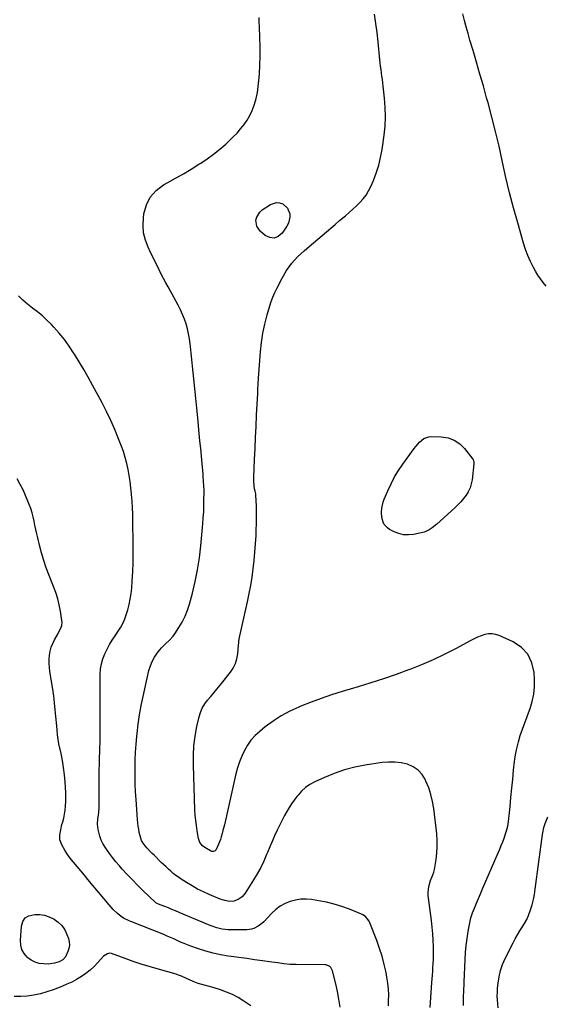
# Model space of a CAD drawing. Units: inches. Extents: x 1905686 to 1910953, y 443086 to 448437.
# Drawn here: x 1909639 to 1910048, y 445468 to 446236 of the extents above; entities that cross this region are included whole.
import ezdxf

# ---------------------------------------------------------------- set-up
doc = ezdxf.new("R2010")
doc.units = ezdxf.units.IN
doc.header["$MEASUREMENT"] = 0
doc.layers.add('7', color=7, linetype='Continuous')
doc.layers.add('8', color=7, linetype='Continuous')

msp = doc.modelspace()

# ---------------------------------------------------------------- linework, layer by layer
at = {"layer": '7', "color": 18}
for points in [[(1909958.75, 445465.8, 1892), (1909960.05, 445485.21, 1892), (1909960.25, 445488.18, 1892), (1909960.46, 445491.14, 1892), (1909960.67, 445494.1, 1892), (1909960.89, 445497.06, 1892), (1909961.08, 445500.03, 1892), (1909961.21, 445502.99, 1892), (1909961.26, 445505.96, 1892), (1909961.26, 445508.93, 1892), (1909961.2, 445513.19, 1892), (1909961.04, 445518.29, 1892), (1909960.77, 445523.37, 1892), (1909960.33, 445528.45, 1892), (1909959.77, 445533.52, 1892), (1909957.26, 445553.09, 1892), (1909957.12, 445555.46, 1892), (1909957.56, 445560.13, 1892), (1909958.92, 445564.79, 1892), (1909960.69, 445569.1, 1892), (1909961.56, 445571.24, 1892), (1909961.87, 445572.36, 1892), (1909962.1, 445573.5, 1892), (1909963.33, 445581.13, 1892), (1909963.92, 445586.11, 1892), (1909964.24, 445591.09, 1892), (1909964.14, 445596.08, 1892), (1909963.77, 445601.08, 1892), (1909961.48, 445620.86, 1892), (1909960.57, 445626.38, 1892), (1909959.32, 445631.8, 1892), (1909957.55, 445637.08, 1892), (1909955.44, 445642.26, 1892), (1909954.97, 445643.26, 1892), (1909952.38, 445647.34, 1892), (1909949.27, 445650.82, 1892), (1909945.38, 445653.4, 1892), (1909940.97, 445655.37, 1892), (1909936.08, 445656.48, 1892), (1909931.17, 445657.14, 1892), (1909926.2, 445657.15, 1892), (1909921.21, 445656.72, 1892), (1909908.15, 445654.69, 1892), (1909899.94, 445653.07, 1892), (1909891.86, 445651.01, 1892), (1909883.97, 445648.3, 1892), (1909876.22, 445645.15, 1892), (1909868.68, 445641.72, 1892), (1909864.99, 445639.71, 1892), (1909861.56, 445637.37, 1892), (1909858.5, 445634.56, 1892), (1909855.7, 445631.43, 1892), (1909854.78, 445630.23, 1892), (1909852.7, 445627.41, 1892), (1909850.69, 445624.54, 1892), (1909848.79, 445621.58, 1892), (1909846.98, 445618.58, 1892), (1909845.25, 445615.52, 1892), (1909843.58, 445612.43, 1892), (1909841.99, 445609.3, 1892), (1909840.44, 445606.15, 1892), (1909839.39, 445603.93, 1892), (1909837.39, 445599.63, 1892), (1909835.46, 445595.31, 1892), (1909833.6, 445590.95, 1892), (1909831.8, 445586.56, 1892), (1909831.19, 445585.04, 1892), (1909828.99, 445579.94, 1892), (1909826.6, 445574.94, 1892), (1909823.93, 445570.08, 1892), (1909821.08, 445565.32, 1892), (1909814.48, 445554.95, 1892), (1909812.13, 445552.11, 1892), (1909809.1, 445549.9, 1892), (1909805.74, 445548.67, 1892), (1909802.17, 445548.53, 1892), (1909798.54, 445549.21, 1892), (1909796.78, 445549.75, 1892), (1909795.05, 445550.39, 1892), (1909786.51, 445553.93, 1892), (1909781.94, 445555.97, 1892), (1909777.44, 445558.17, 1892), (1909773.08, 445560.61, 1892), (1909768.79, 445563.22, 1892), (1909764.62, 445565.91, 1892), (1909762.52, 445567.33, 1892), (1909760.47, 445568.81, 1892), (1909758.48, 445570.39, 1892), (1909756.54, 445572.02, 1892), (1909754.65, 445573.71, 1892), (1909752.78, 445575.43, 1892), (1909750.94, 445577.17, 1892), (1909749.11, 445578.93, 1892), (1909743.42, 445584.5, 1892), (1909742.09, 445585.83, 1892), (1909740.78, 445587.17, 1892), (1909738.21, 445589.9, 1892), (1909736.58, 445591.75, 1892), (1909735.06, 445593.81, 1892), (1909733.78, 445596.04, 1892), (1909732.53, 445599.64, 1892), (1909731.98, 445602.16, 1892), (1909731.5, 445604.69, 1892), (1909731.08, 445607.23, 1892), (1909730.77, 445609.78, 1892), (1909730.54, 445612.34, 1892), (1909729.46, 445627.86, 1892), (1909729.1, 445634.01, 1892), (1909728.84, 445640.17, 1892), (1909728.73, 445646.33, 1892), (1909728.7, 445652.49, 1892), (1909728.83, 445658.65, 1892), (1909729.07, 445664.8, 1892), (1909729.47, 445670.95, 1892), (1909729.97, 445677.09, 1892), (1909730.19, 445679.4, 1892), (1909731.03, 445686.66, 1892), (1909732.05, 445693.9, 1892), (1909733.36, 445701.09, 1892), (1909734.85, 445708.25, 1892), (1909739.49, 445728.54, 1892), (1909740.57, 445732.14, 1892), (1909741.94, 445735.61, 1892), (1909743.76, 445738.87, 1892), (1909745.86, 445741.99, 1892), (1909747.91, 445744.62, 1892), (1909749.28, 445746.26, 1892), (1909752.25, 445749.31, 1892), (1909755.45, 445752.13, 1892), (1909758.31, 445755.26, 1892), (1909759.57, 445756.98, 1892), (1909762.88, 445761.9, 1892), (1909765.49, 445766.25, 1892), (1909767.79, 445770.74, 1892), (1909769.64, 445775.43, 1892), (1909771.17, 445780.27, 1892), (1909773.37, 445788.62, 1892), (1909775.54, 445797.78, 1892), (1909777.4, 445806.99, 1892), (1909778.8, 445816.29, 1892), (1909779.9, 445825.63, 1892), (1909781.49, 445842.9, 1892), (1909781.85, 445847.52, 1892), (1909782.14, 445852.13, 1892), (1909782.3, 445856.75, 1892), (1909782.38, 445861.37, 1892), (1909782.41, 445866.96, 1892), (1909782.4, 445868.79, 1892), (1909782.31, 445872.46, 1892), (1909782.1, 445876.12, 1892), (1909781.82, 445879.78, 1892), (1909781.66, 445881.6, 1892), (1909780.91, 445889.72, 1892), (1909780.36, 445895.6, 1892), (1909779.81, 445901.48, 1892), (1909779.25, 445907.36, 1892), (1909778.69, 445913.25, 1892), (1909777.52, 445925.5, 1892), (1909776.78, 445933.05, 1892), (1909776.02, 445940.6, 1892), (1909775.23, 445948.14, 1892), (1909774.42, 445955.68, 1892), (1909773.87, 445960.63, 1892), (1909773.32, 445965.7, 1892), (1909772.79, 445970.76, 1892), (1909772.26, 445975.83, 1892), (1909771.75, 445980.9, 1892), (1909771.52, 445983.15, 1892), (1909771.02, 445987.07, 1892), (1909770.35, 445990.96, 1892), (1909769.46, 445994.8, 1892), (1909768.41, 445998.61, 1892), (1909767.13, 446002.35, 1892), (1909765.71, 446006.02, 1892), (1909764.06, 446009.6, 1892), (1909762.27, 446013.12, 1892), (1909754.42, 446027.4, 1892), (1909752.62, 446030.72, 1892), (1909750.86, 446034.04, 1892), (1909749.13, 446037.39, 1892), (1909747.43, 446040.76, 1892), (1909745.76, 446044.14, 1892), (1909744.09, 446047.52, 1892), (1909742.44, 446050.91, 1892), (1909740.8, 446054.3, 1892), (1909738.85, 446058.36, 1892), (1909736.76, 446063.88, 1892), (1909735.34, 446069.5, 1892), (1909734.9, 446075.28, 1892), (1909735.12, 446081.17, 1892), (1909735.53, 446084.38, 1892), (1909737.46, 446091.3, 1892), (1909740.47, 446097.48, 1892), (1909745.1, 446102.57, 1892), (1909750.81, 446106.92, 1892), (1909754.11, 446108.74, 1892), (1909760.23, 446112.18, 1892), (1909766.32, 446115.69, 1892), (1909772.35, 446119.3, 1892), (1909778.34, 446122.98, 1892), (1909779.81, 446123.89, 1892), (1909784.93, 446127.3, 1892), (1909789.92, 446130.88, 1892), (1909794.71, 446134.74, 1892), (1909799.35, 446138.78, 1892), (1909802.11, 446141.32, 1892), (1909805.19, 446144.3, 1892), (1909808.15, 446147.38, 1892), (1909810.96, 446150.61, 1892), (1909813.65, 446153.95, 1892), (1909816.06, 446157.46, 1892), (1909818.2, 446161.11, 1892), (1909819.94, 446164.97, 1892), (1909821.42, 446168.96, 1892), (1909821.68, 446169.79, 1892), (1909822.93, 446174.33, 1892), (1909823.97, 446178.92, 1892), (1909824.69, 446183.56, 1892), (1909825.2, 446188.25, 1892), (1909825.57, 446193.11, 1892), (1909825.97, 446200.25, 1892), (1909826.2, 446207.4, 1892), (1909826.16, 446214.55, 1892), (1909825.95, 446221.7, 1892), (1909825.54, 446230.04, 1892), (1909825.4, 446233.7, 1892), (1909825.31, 446237.35, 1892)], [(1909984.68, 445467.5, 1894), (1909984.7, 445470.06, 1894), (1909984.74, 445472.63, 1894), (1909984.8, 445475.19, 1894), (1909984.89, 445477.76, 1894), (1909984.98, 445480.32, 1894), (1909985.07, 445482.88, 1894), (1909985.18, 445485.45, 1894), (1909985.92, 445503.26, 1894), (1909986.25, 445508.72, 1894), (1909986.72, 445514.16, 1894), (1909987.41, 445519.58, 1894), (1909988.23, 445524.99, 1894), (1909988.72, 445527.8, 1894), (1909989.54, 445531.75, 1894), (1909990.52, 445535.66, 1894), (1909991.77, 445539.49, 1894), (1909993.18, 445543.28, 1894), (1909994.74, 445547.02, 1894), (1909996.31, 445550.76, 1894), (1909997.9, 445554.48, 1894), (1909999.51, 445558.2, 1894), (1910011.83, 445586.49, 1894), (1910013.01, 445589.29, 1894), (1910014.15, 445592.11, 1894), (1910015.23, 445594.95, 1894), (1910016.27, 445597.81, 1894), (1910017.45, 445601.18, 1894), (1910018.24, 445603.56, 1894), (1910019.25, 445607.2, 1894), (1910019.86, 445610.91, 1894), (1910020.96, 445622.54, 1894), (1910021.63, 445629.61, 1894), (1910022.33, 445636.67, 1894), (1910023.05, 445643.74, 1894), (1910023.78, 445650.8, 1894), (1910024.49, 445657.46, 1894), (1910025.21, 445662.64, 1894), (1910026.16, 445667.77, 1894), (1910027.45, 445672.82, 1894), (1910028.96, 445677.83, 1894), (1910030.67, 445682.79, 1894), (1910032.42, 445687.73, 1894), (1910034.23, 445692.65, 1894), (1910036.06, 445697.57, 1894), (1910036.54, 445698.82, 1894), (1910038.27, 445704.4, 1894), (1910039.52, 445710.06, 1894), (1910040.04, 445715.83, 1894), (1910040.09, 445721.68, 1894), (1910039.8, 445726.82, 1894), (1910038.03, 445734.41, 1894), (1910034.93, 445741.09, 1894), (1910029.82, 445746.39, 1894), (1910023.38, 445750.78, 1894), (1910012.46, 445755.72, 1894), (1910009.71, 445756.62, 1894), (1910006.94, 445757.1, 1894), (1910004.12, 445756.97, 1894), (1910001.29, 445756.42, 1894), (1909998.46, 445755.46, 1894), (1909995.68, 445754.38, 1894), (1909992.97, 445753.15, 1894), (1909990.3, 445751.81, 1894), (1909978.39, 445745.39, 1894), (1909969.72, 445740.95, 1894), (1909960.94, 445736.75, 1894), (1909951.99, 445732.92, 1894), (1909942.92, 445729.34, 1894), (1909941.82, 445728.93, 1894), (1909932.09, 445725.43, 1894), (1909922.31, 445722.05, 1894), (1909912.47, 445718.86, 1894), (1909902.59, 445715.8, 1894), (1909890.04, 445712.04, 1894), (1909881.9, 445709.47, 1894), (1909873.82, 445706.75, 1894), (1909865.82, 445703.79, 1894), (1909857.88, 445700.67, 1894), (1909856.29, 445700.02, 1894), (1909849.35, 445696.83, 1894), (1909842.65, 445693.24, 1894), (1909836.28, 445689.09, 1894), (1909830.14, 445684.55, 1894), (1909825.79, 445681.04, 1894), (1909822.25, 445677.76, 1894), (1909819.02, 445674.23, 1894), (1909816.28, 445670.31, 1894), (1909813.86, 445666.14, 1894), (1909811.85, 445661.7, 1894), (1909810.06, 445657.19, 1894), (1909808.59, 445652.56, 1894), (1909807.33, 445647.86, 1894), (1909798.25, 445608.18, 1894), (1909797.16, 445603.73, 1894), (1909796.56, 445601.52, 1894), (1909795.76, 445598.74, 1894), (1909795.15, 445596.84, 1894), (1909793.75, 445593.11, 1894), (1909792.96, 445591.28, 1894), (1909791.52, 445588.38, 1894), (1909791.08, 445587.92, 1894), (1909789.91, 445587.38, 1894), (1909788.58, 445587.38, 1894), (1909787.34, 445587.87, 1894), (1909783.13, 445590.55, 1894), (1909781.35, 445591.92, 1894), (1909779.26, 445594.55, 1894), (1909778.11, 445597.67, 1894), (1909777.07, 445603.51, 1894), (1909776.44, 445607.55, 1894), (1909775.92, 445611.61, 1894), (1909775.57, 445615.69, 1894), (1909775.34, 445619.78, 1894), (1909774.11, 445654.66, 1894), (1909774.14, 445662.25, 1894), (1909774.54, 445669.81, 1894), (1909775.52, 445677.32, 1894), (1909776.88, 445684.79, 1894), (1909778.54, 445692.29, 1894), (1909779.62, 445695.85, 1894), (1909781.03, 445699.24, 1894), (1909782.93, 445702.38, 1894), (1909785.16, 445705.35, 1894), (1909787.63, 445708.21, 1894), (1909790.08, 445711.09, 1894), (1909792.49, 445714, 1894), (1909794.88, 445716.93, 1894), (1909803.05, 445727.11, 1894), (1909805.22, 445730.38, 1894), (1909806.97, 445733.82, 1894), (1909808.08, 445737.52, 1894), (1909808.77, 445741.39, 1894), (1909809.35, 445748.16, 1894), (1909809.47, 445750.03, 1894), (1909809.61, 445751.89, 1894), (1909809.71, 445752.5, 1894), (1909809.83, 445753.11, 1894), (1909816.36, 445782.07, 1894), (1909817.7, 445788.45, 1894), (1909818.89, 445794.85, 1894), (1909819.89, 445801.29, 1894), (1909820.75, 445807.75, 1894), (1909821.44, 445814.23, 1894), (1909822.05, 445820.72, 1894), (1909822.53, 445827.22, 1894), (1909822.93, 445833.73, 1894), (1909823.15, 445838.06, 1894), (1909823.33, 445842.75, 1894), (1909823.41, 445847.43, 1894), (1909823.35, 445852.11, 1894), (1909823.2, 445856.8, 1894), (1909822.83, 445864.8, 1894), (1909822.7, 445866.16, 1894), (1909822.25, 445868.16, 1894), (1909821.86, 445870.18, 1894), (1909821.55, 445872.28, 1894), (1909821.2, 445875.75, 1894), (1909821.16, 445877.5, 1894), (1909821.18, 445879.24, 1894), (1909821.79, 445892.96, 1894), (1909822.18, 445901.56, 1894), (1909822.59, 445910.17, 1894), (1909823, 445918.77, 1894), (1909823.43, 445927.37, 1894), (1909824.29, 445944.28, 1894), (1909824.44, 445947.32, 1894), (1909824.65, 445951.89, 1894), (1909824.93, 445956.44, 1894), (1909826.5, 445976.89, 1894), (1909827.27, 445984.16, 1894), (1909828.35, 445991.38, 1894), (1909829.86, 445998.52, 1894), (1909831.67, 446005.6, 1894), (1909833.67, 446012.57, 1894), (1909834.8, 446016.09, 1894), (1909836.06, 446019.56, 1894), (1909837.52, 446022.95, 1894), (1909839.12, 446026.29, 1894), (1909843.21, 446034.24, 1894), (1909846.76, 446040.2, 1894), (1909850.74, 446045.81, 1894), (1909855.38, 446050.88, 1894), (1909860.45, 446055.6, 1894), (1909864.39, 446058.84, 1894), (1909867.82, 446061.69, 1894), (1909871.24, 446064.55, 1894), (1909874.63, 446067.45, 1894), (1909878, 446070.37, 1894), (1909881.36, 446073.29, 1894), (1909884.74, 446076.2, 1894), (1909888.14, 446079.09, 1894), (1909891.55, 446081.97, 1894), (1909892.71, 446082.94, 1894), (1909895.6, 446085.43, 1894), (1909898.45, 446087.96, 1894), (1909901.24, 446090.56, 1894), (1909903.99, 446093.2, 1894), (1909906.52, 446096.01, 1894), (1909908.81, 446098.98, 1894), (1909910.74, 446102.2, 1894), (1909912.43, 446105.58, 1894), (1909914.44, 446110.28, 1894), (1909916.71, 446116.2, 1894), (1909918.65, 446122.22, 1894), (1909920.1, 446128.37, 1894), (1909921.24, 446134.61, 1894), (1909922.78, 446145.59, 1894), (1909923.52, 446152.84, 1894), (1909923.89, 446160.09, 1894), (1909923.7, 446167.35, 1894), (1909923.15, 446174.61, 1894), (1909922.08, 446184, 1894), (1909921.78, 446186.57, 1894), (1909921.46, 446189.13, 1894), (1909921.11, 446191.7, 1894), (1909920.76, 446194.26, 1894), (1909920.4, 446196.82, 1894), (1909920.07, 446199.38, 1894), (1909919.78, 446201.95, 1894), (1909919.5, 446204.52, 1894), (1909918.12, 446218.36, 1894), (1909917.32, 446225.61, 1894), (1909916.43, 446232.84, 1894), (1909915.39, 446240.05, 1894)], [(1910049.19, 446028, 1896), (1910046.82, 446030.76, 1896), (1910044.61, 446033.62, 1896), (1910042.62, 446036.64, 1896), (1910040.78, 446039.77, 1896), (1910039.31, 446042.49, 1896), (1910037, 446047.13, 1896), (1910034.9, 446051.84, 1896), (1910033.1, 446056.69, 1896), (1910031.51, 446061.61, 1896), (1910026.98, 446077.28, 1896), (1910023.72, 446089.05, 1896), (1910020.63, 446100.87, 1896), (1910017.8, 446112.76, 1896), (1910015.14, 446124.68, 1896), (1910014.89, 446125.89, 1896), (1910012.37, 446137.22, 1896), (1910009.72, 446148.51, 1896), (1910006.85, 446159.75, 1896), (1910003.83, 446170.96, 1896), (1910002.73, 446174.89, 1896), (1910000.14, 446184.1, 1896), (1909997.51, 446193.29, 1896), (1909994.83, 446202.47, 1896), (1909992.12, 446211.65, 1896), (1909989.67, 446219.85, 1896), (1909988.2, 446224.93, 1896), (1909986.79, 446230.01, 1896), (1909985.45, 446235.12, 1896), (1909984.17, 446240.24, 1896)], [(1909837.11, 446065.42, 1894), (1909833.66, 446065.87, 1894), (1909830.04, 446067.52, 1894), (1909826.28, 446070.78, 1894), (1909823.55, 446074.65, 1894), (1909822.92, 446079.34, 1894), (1909823.51, 446081.73, 1894), (1909825.94, 446085.76, 1894), (1909827.78, 446087.4, 1894), (1909834.28, 446091.78, 1894), (1909838.9, 446093.31, 1894), (1909841.25, 446093.02, 1894), (1909843.85, 446092.09, 1894), (1909847.42, 446088.87, 1894), (1909849.19, 446084.4, 1894), (1909849.28, 446081.89, 1894), (1909848.21, 446077.12, 1894), (1909847.06, 446074.88, 1894), (1909843.36, 446069.33, 1894), (1909840.32, 446066.77, 1894), (1909837.11, 446065.42, 1894)], [(1909920.9, 445847.84, 1896), (1909920.69, 445851.78, 1896), (1909921, 445855, 1896), (1909922.09, 445859.65, 1896), (1909922.91, 445861.91, 1896), (1909925.71, 445868.53, 1896), (1909928.23, 445873.98, 1896), (1909930.98, 445879.29, 1896), (1909934.1, 445884.39, 1896), (1909937.44, 445889.37, 1896), (1909946.16, 445901.42, 1896), (1909947.51, 445903.16, 1896), (1909950.44, 445906.44, 1896), (1909953.75, 445909.21, 1896), (1909957.59, 445910.64, 1896), (1909959.7, 445910.84, 1896), (1909967.36, 445910.63, 1896), (1909972.64, 445909.76, 1896), (1909977.5, 445908.06, 1896), (1909981.73, 445905.14, 1896), (1909985.55, 445901.39, 1896), (1909991.83, 445893.23, 1896), (1909992.11, 445892.82, 1896), (1909992.75, 445890.96, 1896), (1909992.8, 445889.98, 1896), (1909992.77, 445889.48, 1896), (1909991.33, 445877.05, 1896), (1909990.71, 445873.84, 1896), (1909989.78, 445870.76, 1896), (1909988.41, 445867.84, 1896), (1909986.73, 445865.05, 1896), (1909984.73, 445862.41, 1896), (1909982.62, 445859.88, 1896), (1909980.35, 445857.49, 1896), (1909977.97, 445855.2, 1896), (1909963.77, 445842.44, 1896), (1909962.66, 445841.47, 1896), (1909960.37, 445839.63, 1896), (1909957.95, 445837.99, 1896), (1909955.32, 445836.82, 1896), (1909953.92, 445836.41, 1896), (1909945.72, 445834.58, 1896), (1909941.84, 445834.15, 1896), (1909938.03, 445834.25, 1896), (1909934.33, 445835.15, 1896), (1909930.7, 445836.58, 1896), (1909927.11, 445838.47, 1896), (1909925.49, 445839.56, 1896), (1909922.94, 445842.35, 1896), (1909922, 445844.05, 1896), (1909920.9, 445847.84, 1896)], [(1909888.41, 445466.13, 1888), (1909887.52, 445472.25, 1888), (1909886.37, 445478.32, 1888), (1909885.04, 445484.36, 1888), (1909882.64, 445494.3, 1888), (1909881.21, 445497.02, 1888), (1909880.46, 445497.76, 1888), (1909877.67, 445499.02, 1888), (1909876.63, 445499.14, 1888), (1909854.18, 445499.29, 1888), (1909849.45, 445499.47, 1888), (1909844.74, 445499.93, 1888), (1909840.04, 445500.55, 1888), (1909835.34, 445501.2, 1888), (1909827.88, 445502.24, 1888), (1909821.81, 445503.08, 1888), (1909815.73, 445503.92, 1888), (1909809.65, 445504.74, 1888), (1909803.57, 445505.54, 1888), (1909801.27, 445505.85, 1888), (1909795.36, 445506.82, 1888), (1909789.51, 445508.05, 1888), (1909783.76, 445509.66, 1888), (1909778.07, 445511.52, 1888), (1909772.16, 445513.67, 1888), (1909769.48, 445514.68, 1888), (1909766.82, 445515.75, 1888), (1909764.19, 445516.88, 1888), (1909761.58, 445518.06, 1888), (1909758.98, 445519.25, 1888), (1909756.36, 445520.41, 1888), (1909753.72, 445521.52, 1888), (1909751.06, 445522.6, 1888), (1909725.28, 445532.79, 1888), (1909724.15, 445533.26, 1888), (1909719.73, 445535.38, 1888), (1909717.71, 445536.74, 1888), (1909715.04, 445539.02, 1888), (1909711.6, 445542.28, 1888), (1909708.43, 445545.8, 1888), (1909691.95, 445565.6, 1888), (1909689.16, 445568.94, 1888), (1909686.37, 445572.28, 1888), (1909683.58, 445575.62, 1888), (1909680.79, 445578.97, 1888), (1909679.08, 445581.01, 1888), (1909677.22, 445583.38, 1888), (1909675.47, 445585.82, 1888), (1909673.86, 445588.35, 1888), (1909671.44, 445592.66, 1888), (1909670.13, 445596.4, 1888), (1909670.02, 445600.35, 1888), (1909670.7, 445604.39, 1888), (1909671.69, 445608.37, 1888), (1909672.29, 445610.42, 1888), (1909673.06, 445613.43, 1888), (1909673.7, 445616.46, 1888), (1909674.16, 445619.53, 1888), (1909674.48, 445622.62, 1888), (1909674.71, 445626.72, 1888), (1909674.78, 445630.15, 1888), (1909674.69, 445633.59, 1888), (1909674.5, 445637.03, 1888), (1909674.13, 445641.67, 1888), (1909673.58, 445647.25, 1888), (1909672.88, 445652.8, 1888), (1909671.97, 445658.32, 1888), (1909670.92, 445663.82, 1888), (1909669.33, 445671.29, 1888), (1909668.99, 445673.04, 1888), (1909668.69, 445674.8, 1888), (1909668.23, 445678.35, 1888), (1909667.88, 445681.91, 1888), (1909667.57, 445685.47, 1888), (1909666.99, 445692.6, 1888), (1909666.5, 445697.94, 1888), (1909665.92, 445703.26, 1888), (1909665.23, 445708.58, 1888), (1909664.45, 445713.88, 1888), (1909662.27, 445727.63, 1888), (1909661.9, 445730.82, 1888), (1909661.7, 445734.01, 1888), (1909661.76, 445737.2, 1888), (1909662, 445740.4, 1888), (1909662.56, 445743.54, 1888), (1909663.35, 445746.6, 1888), (1909664.5, 445749.55, 1888), (1909665.9, 445752.42, 1888), (1909668.66, 445757.34, 1888), (1909669.3, 445758.54, 1888), (1909670.5, 445760.99, 1888), (1909671.45, 445763.52, 1888), (1909671.75, 445766.14, 1888), (1909671.65, 445767.47, 1888), (1909670.5, 445774.67, 1888), (1909669.54, 445779.57, 1888), (1909668.37, 445784.42, 1888), (1909666.88, 445789.17, 1888), (1909665.17, 445793.87, 1888), (1909661.67, 445802.57, 1888), (1909659.48, 445808.39, 1888), (1909657.46, 445814.26, 1888), (1909655.71, 445820.21, 1888), (1909654.13, 445826.22, 1888), (1909652.8, 445831.78, 1888), (1909652.03, 445835.06, 1888), (1909651.29, 445838.34, 1888), (1909650.6, 445841.64, 1888), (1909649.93, 445844.94, 1888), (1909649.2, 445848.22, 1888), (1909648.35, 445851.46, 1888), (1909647.33, 445854.66, 1888), (1909646.2, 445857.83, 1888), (1909645.15, 445860.51, 1888), (1909643.3, 445864.94, 1888), (1909641.31, 445869.3, 1888), (1909639.1, 445873.55, 1888), (1909636.74, 445877.73, 1888)], [(1910011.68, 445465.57, 1896), (1910011.35, 445468.64, 1896), (1910011.12, 445471.71, 1896), (1910011.02, 445474.78, 1896), (1910011.08, 445477.85, 1896), (1910011.27, 445480.93, 1896), (1910011.63, 445484.86, 1896), (1910012.37, 445489.83, 1896), (1910013.46, 445494.68, 1896), (1910015.1, 445499.39, 1896), (1910017.1, 445503.99, 1896), (1910023.34, 445516.36, 1896), (1910024.98, 445519.45, 1896), (1910026.69, 445522.5, 1896), (1910028.52, 445525.48, 1896), (1910030.43, 445528.42, 1896), (1910032.26, 445531.38, 1896), (1910033.92, 445534.43, 1896), (1910035.33, 445537.61, 1896), (1910036.96, 445542.04, 1896), (1910038.16, 445545.97, 1896), (1910039.19, 445549.94, 1896), (1910040, 445553.96, 1896), (1910040.66, 445558.02, 1896), (1910046.34, 445600.77, 1896), (1910046.5, 445601.84, 1896), (1910047.41, 445606.06, 1896), (1910048.41, 445609.15, 1896), (1910050.4, 445614.43, 1896)], [(1909640.43, 445510.94, 1888), (1909639.56, 445514.34, 1888), (1909639.29, 445517.97, 1888), (1909640.02, 445529.18, 1888), (1909641.14, 445532.75, 1888), (1909642.97, 445535.59, 1888), (1909645.85, 445537.35, 1888), (1909650.51, 445538.44, 1888), (1909654.32, 445538.29, 1888), (1909658.03, 445537.72, 1888), (1909661.59, 445536.54, 1888), (1909665.54, 445534.69, 1888), (1909668.81, 445532.34, 1888), (1909671.64, 445529.63, 1888), (1909673.83, 445526.37, 1888), (1909675.58, 445522.75, 1888), (1909676.7, 445519.58, 1888), (1909677.29, 445517.01, 1888), (1909677.49, 445514.45, 1888), (1909677.1, 445511.91, 1888), (1909676.32, 445509.39, 1888), (1909674.48, 445505.43, 1888), (1909672.36, 445503.04, 1888), (1909669.54, 445501.43, 1888), (1909665.8, 445500.26, 1888), (1909662.52, 445499.78, 1888), (1909660.85, 445499.73, 1888), (1909657.22, 445499.79, 1888), (1909653.86, 445500.23, 1888), (1909650.69, 445501.1, 1888), (1909647.77, 445502.64, 1888), (1909645.03, 445504.62, 1888), (1909644.5, 445505.1, 1888), (1909642.17, 445507.9, 1888), (1909640.43, 445510.94, 1888)], [(1909818.89, 445467.18, 1886), (1909813.41, 445470.88, 1886), (1909809.1, 445473.52, 1886), (1909804.66, 445475.88, 1886), (1909800.04, 445477.85, 1886), (1909795.28, 445479.55, 1886), (1909789.44, 445481.35, 1886), (1909785.56, 445482.48, 1886), (1909781.65, 445483.49, 1886), (1909777.77, 445484.62, 1886), (1909774.02, 445486.08, 1886), (1909765.3, 445489.91, 1886), (1909764.73, 445490.16, 1886), (1909762.46, 445491.13, 1886), (1909761.3, 445491.54, 1886), (1909760.71, 445491.72, 1886), (1909745.84, 445495.9, 1886), (1909739.58, 445497.74, 1886), (1909733.34, 445499.68, 1886), (1909727.15, 445501.75, 1886), (1909720.99, 445503.92, 1886), (1909710.41, 445507.79, 1886), (1909708.73, 445508.08, 1886), (1909707.05, 445507.77, 1886), (1909704.16, 445505.82, 1886), (1909699.62, 445500.89, 1886), (1909696.65, 445497.89, 1886), (1909693.54, 445495.04, 1886), (1909690.23, 445492.43, 1886), (1909686.78, 445489.97, 1886), (1909683.13, 445487.74, 1886), (1909679.42, 445485.69, 1886), (1909675.59, 445483.89, 1886), (1909671.67, 445482.26, 1886), (1909664.85, 445479.68, 1886), (1909659.91, 445478.01, 1886), (1909654.91, 445476.6, 1886), (1909649.82, 445475.57, 1886), (1909644.67, 445474.79, 1886), (1909639.48, 445474.4, 1886), (1909634.29, 445474.28, 1886)]]:
    msp.add_polyline3d(points, dxfattribs=at)
at = {"layer": '8', "color": 18}
msp.add_polyline3d([(1909926.18, 445467.18, 1890), (1909926.34, 445470.92, 1890), (1909926.38, 445475.59, 1890), (1909926.2, 445480.25, 1890), (1909925.7, 445484.89, 1890), (1909924.98, 445489.5, 1890), (1909924.29, 445493.11, 1890), (1909922.88, 445499.47, 1890), (1909921.24, 445505.76, 1890), (1909919.25, 445511.94, 1890), (1909917.03, 445518.06, 1890), (1909911.54, 445531.94, 1890), (1909911.04, 445533.03, 1890), (1909908.18, 445536.82, 1890), (1909906.24, 445538.17, 1890), (1909905.17, 445538.69, 1890), (1909895.78, 445542.44, 1890), (1909889.91, 445544.56, 1890), (1909883.97, 445546.42, 1890), (1909877.91, 445547.87, 1890), (1909871.78, 445549.05, 1890), (1909866.24, 445549.93, 1890), (1909861.99, 445550.29, 1890), (1909857.78, 445550.24, 1890), (1909853.63, 445549.57, 1890), (1909849.51, 445548.5, 1890), (1909845.58, 445546.84, 1890), (1909841.88, 445544.84, 1890), (1909838.51, 445542.32, 1890), (1909835.35, 445539.45, 1890), (1909828.92, 445532.69, 1890), (1909827.56, 445531.4, 1890), (1909824.57, 445529.15, 1890), (1909821.23, 445527.46, 1890), (1909819.47, 445526.88, 1890), (1909815.79, 445526.4, 1890), (1909803.43, 445526.24, 1890), (1909801.16, 445526.3, 1890), (1909796.67, 445526.86, 1890), (1909792.27, 445527.98, 1890), (1909787.96, 445529.45, 1890), (1909785.85, 445530.29, 1890), (1909762.92, 445539.97, 1890), (1909760.16, 445541.13, 1890), (1909757.39, 445542.27, 1890), (1909754.62, 445543.39, 1890), (1909751.84, 445544.51, 1890), (1909747, 445546.42, 1890), (1909746.29, 445546.74, 1890), (1909744.94, 445547.53, 1890), (1909744.34, 445548.03, 1890), (1909734.81, 445557.07, 1890), (1909730.65, 445561.12, 1890), (1909726.56, 445565.24, 1890), (1909722.58, 445569.47, 1890), (1909718.66, 445573.76, 1890), (1909716.43, 445576.28, 1890), (1909713.75, 445579.41, 1890), (1909711.16, 445582.61, 1890), (1909708.69, 445585.91, 1890), (1909706.31, 445589.28, 1890), (1909705.28, 445590.8, 1890), (1909703.65, 445593.53, 1890), (1909702.26, 445596.36, 1890), (1909701.2, 445599.33, 1890), (1909700.38, 445602.4, 1890), (1909699.93, 445604.58, 1890), (1909699.44, 445608.7, 1890), (1909699.68, 445612.84, 1890), (1909700.1, 445615.85, 1890), (1909700.37, 445618.13, 1890), (1909700.65, 445621.55, 1890), (1909700.69, 445623.84, 1890), (1909700.65, 445633.05, 1890), (1909700.65, 445638.8, 1890), (1909700.69, 445644.54, 1890), (1909700.79, 445650.29, 1890), (1909700.93, 445656.04, 1890), (1909701.02, 445659.21, 1890), (1909701.19, 445666.55, 1890), (1909701.33, 445673.88, 1890), (1909701.39, 445681.22, 1890), (1909701.41, 445688.55, 1890), (1909701.41, 445689.35, 1890), (1909701.4, 445696.78, 1890), (1909701.41, 445704.21, 1890), (1909701.44, 445711.63, 1890), (1909701.48, 445719.06, 1890), (1909701.53, 445725.67, 1890), (1909701.82, 445729.74, 1890), (1909702.44, 445733.73, 1890), (1909703.56, 445737.62, 1890), (1909705.02, 445741.43, 1890), (1909706.85, 445745.19, 1890), (1909708.76, 445748.76, 1890), (1909710.85, 445752.21, 1890), (1909713.06, 445755.6, 1890), (1909716.03, 445759.87, 1890), (1909717.6, 445762.31, 1890), (1909719.65, 445766.16, 1890), (1909720.75, 445768.85, 1890), (1909721.21, 445770.23, 1890), (1909722.89, 445775.73, 1890), (1909724, 445779.9, 1890), (1909724.93, 445784.11, 1890), (1909725.58, 445788.37, 1890), (1909726.03, 445792.66, 1890), (1909726.44, 445798.32, 1890), (1909726.85, 445805.48, 1890), (1909727.15, 445812.64, 1890), (1909727.25, 445819.8, 1890), (1909727.23, 445826.97, 1890), (1909726.94, 445845.13, 1890), (1909726.81, 445850.23, 1890), (1909726.61, 445855.33, 1890), (1909726.33, 445860.43, 1890), (1909725.97, 445865.52, 1890), (1909725.93, 445866.04, 1890), (1909725.46, 445870.86, 1890), (1909724.89, 445875.67, 1890), (1909724.14, 445880.45, 1890), (1909723.28, 445885.21, 1890), (1909722.21, 445889.93, 1890), (1909720.99, 445894.6, 1890), (1909719.53, 445899.21, 1890), (1909717.91, 445903.77, 1890), (1909715.85, 445909.15, 1890), (1909712.94, 445916.3, 1890), (1909709.84, 445923.37, 1890), (1909706.47, 445930.31, 1890), (1909702.91, 445937.16, 1890), (1909695.43, 445950.89, 1890), (1909692.05, 445956.98, 1890), (1909688.59, 445963.04, 1890), (1909685.04, 445969.03, 1890), (1909681.42, 445974.99, 1890), (1909680.72, 445976.11, 1890), (1909677.24, 445981.35, 1890), (1909673.56, 445986.44, 1890), (1909669.56, 445991.3, 1890), (1909665.37, 445995.99, 1890), (1909663.41, 445998.04, 1890), (1909659.95, 446001.49, 1890), (1909656.37, 446004.81, 1890), (1909652.62, 446007.92, 1890), (1909648.75, 446010.91, 1890), (1909644.9, 446013.91, 1890), (1909641.19, 446017.07, 1890), (1909637.69, 446020.46, 1890)], dxfattribs=at)

doc.saveas('drawing.dxf')
